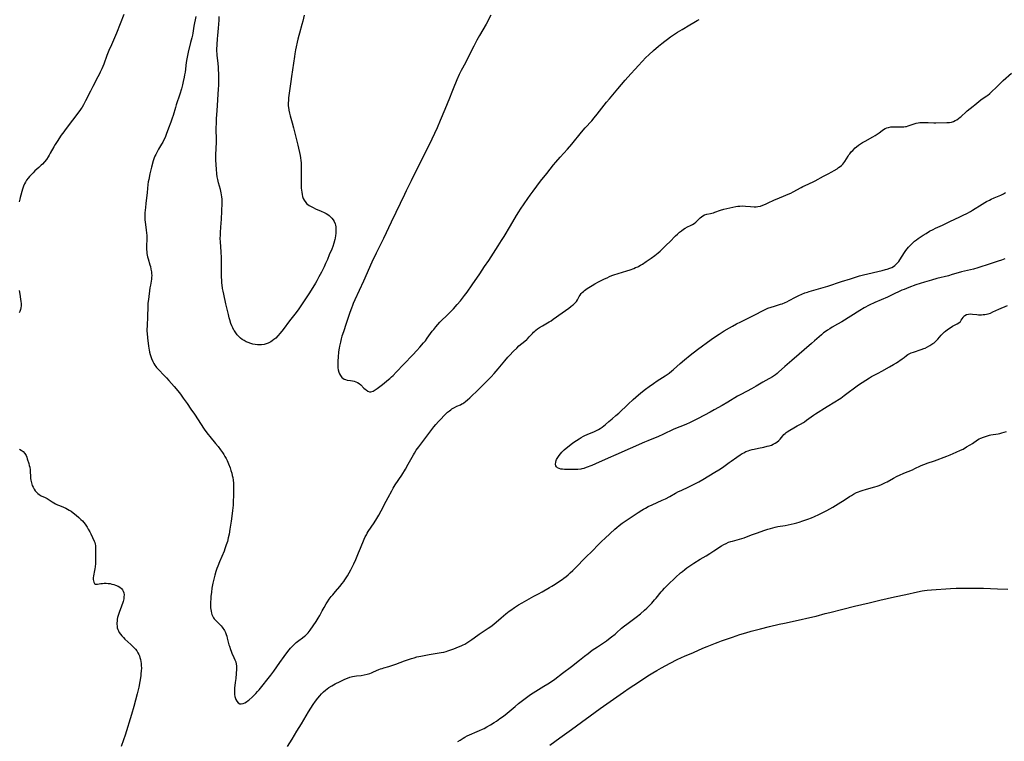
# Model space of a CAD drawing. Units: inches. Extents: x 2050864 to 2056400, y 168858 to 174288.
# Drawn here: x 2055444 to 2055764, y 170044 to 170278 of the extents above; entities that cross this region are included whole.
import ezdxf

# ---------------------------------------------------------------- set-up
doc = ezdxf.new("R2010")
doc.units = ezdxf.units.IN
doc.header["$MEASUREMENT"] = 0
doc.layers.add('c_03_T15S_R18E', color=97, linetype='Continuous')

msp = doc.modelspace()

# ---------------------------------------------------------------- linework, layer by layer
at = {"layer": 'c_03_T15S_R18E', "elevation": 1070}
msp.add_lwpolyline([(2055616.66, 170042.69), (2055619.92, 170045.06), (2055623.74, 170047.77), (2055633.06, 170054.51), (2055640.55, 170059.81), (2055642.44, 170061.12), (2055645.49, 170063.12), (2055647.86, 170064.7), (2055649.07, 170065.48), (2055650.08, 170066.1), (2055651.43, 170066.88), (2055652.96, 170067.73), (2055655.78, 170069.23), (2055658.08, 170070.42), (2055659.49, 170071.11), (2055660.47, 170071.56), (2055663.34, 170072.76), (2055666.42, 170074.1), (2055667.8, 170074.68), (2055670.5, 170075.79), (2055671.38, 170076.13), (2055672.47, 170076.54), (2055675.97, 170077.69), (2055678.42, 170078.53), (2055680.36, 170079.15), (2055682.09, 170079.64), (2055685.16, 170080.45), (2055688.03, 170081.16), (2055691.15, 170081.89), (2055692.88, 170082.27), (2055696.37, 170082.99), (2055702.15, 170084.32), (2055703.17, 170084.58), (2055706.17, 170085.4), (2055707.67, 170085.78), (2055711.85, 170086.79), (2055715.7, 170087.78), (2055720.44, 170088.92), (2055723.93, 170089.69), (2055728.7, 170090.82), (2055732.38, 170091.61), (2055736.14, 170092.45), (2055737.63, 170092.74), (2055738.46, 170092.88), (2055739.28, 170092.98), (2055740.66, 170093.1), (2055746.88, 170093.55), (2055748.66, 170093.6), (2055753.41, 170093.65), (2055755.92, 170093.64), (2055757.61, 170093.6), (2055762.11, 170093.44), (2055765.5, 170093.27)], dxfattribs=at)
at = {"layer": 'c_03_T15S_R18E'}
for points in [[(2055478.19, 170279.94, 1066), (2055475.83, 170273.85, 1066), (2055475.19, 170272.33, 1066), (2055474.19, 170270.11, 1066), (2055473.39, 170268.22, 1066), (2055472.74, 170266.59, 1066), (2055471.68, 170263.82, 1066), (2055471.06, 170262.35, 1066), (2055470.54, 170261.22, 1066), (2055470.17, 170260.47, 1066), (2055469.78, 170259.69, 1066), (2055468.11, 170256.58, 1066), (2055467.34, 170255.08, 1066), (2055465.76, 170251.87, 1066), (2055465.09, 170250.58, 1066), (2055464.63, 170249.82, 1066), (2055464.34, 170249.37, 1066), (2055463.89, 170248.74, 1066), (2055461.58, 170245.61, 1066), (2055459.12, 170242.45, 1066), (2055458.71, 170241.88, 1066), (2055457.91, 170240.74, 1066), (2055456.52, 170238.66, 1066), (2055455.93, 170237.74, 1066), (2055455.48, 170236.99, 1066), (2055454.32, 170234.87, 1066), (2055454, 170234.31, 1066), (2055453.67, 170233.76, 1066), (2055453.07, 170232.9, 1066), (2055452.43, 170232.08, 1066), (2055451.79, 170231.38, 1066), (2055451.4, 170230.97, 1066), (2055450.64, 170230.26, 1066), (2055449.35, 170229.14, 1066), (2055448.73, 170228.56, 1066), (2055447.89, 170227.71, 1066), (2055447.57, 170227.35, 1066), (2055447.08, 170226.75, 1066), (2055446.63, 170226.13, 1066), (2055446.26, 170225.53, 1066), (2055445.94, 170224.92, 1066), (2055445.63, 170224.16, 1066), (2055445.34, 170223.22, 1066), (2055444.54, 170220.48, 1066), (2055444.41, 170219.97, 1066), (2055444.23, 170219.13, 1066)], [(2055536.82, 170279.72, 1064), (2055536.35, 170277.8, 1064), (2055536.06, 170276.74, 1064), (2055535.26, 170273.87, 1064), (2055535.06, 170273.11, 1064), (2055534.77, 170271.92, 1064), (2055534.04, 170268.48, 1064), (2055533.79, 170267.14, 1064), (2055533.66, 170266.35, 1064), (2055532.68, 170259.86, 1064), (2055532.44, 170258.15, 1064), (2055531.78, 170252.93, 1064), (2055531.7, 170252.12, 1064), (2055531.66, 170251.2, 1064), (2055531.68, 170250.28, 1064), (2055531.8, 170249.14, 1064), (2055531.84, 170248.85, 1064), (2055532.04, 170247.93, 1064), (2055532.28, 170247, 1064), (2055532.92, 170244.76, 1064), (2055533.36, 170243.13, 1064), (2055534.77, 170237.54, 1064), (2055535.02, 170236.5, 1064), (2055535.32, 170235.16, 1064), (2055535.53, 170234.11, 1064), (2055535.64, 170233.4, 1064), (2055535.76, 170232.51, 1064), (2055535.83, 170231.81, 1064), (2055535.88, 170231.11, 1064), (2055535.9, 170230.45, 1064), (2055535.9, 170229.49, 1064), (2055535.85, 170225.83, 1064), (2055535.87, 170224.39, 1064), (2055535.9, 170223.57, 1064), (2055535.95, 170222.88, 1064), (2055536.03, 170222.21, 1064), (2055536.15, 170221.52, 1064), (2055536.32, 170220.85, 1064), (2055536.54, 170220.22, 1064), (2055536.82, 170219.62, 1064), (2055537.32, 170218.92, 1064), (2055537.63, 170218.59, 1064), (2055537.97, 170218.29, 1064), (2055538.43, 170217.96, 1064), (2055538.92, 170217.65, 1064), (2055539.71, 170217.23, 1064), (2055540.53, 170216.85, 1064), (2055542.38, 170216.05, 1064), (2055543.33, 170215.6, 1064), (2055543.96, 170215.27, 1064), (2055544.48, 170214.96, 1064), (2055544.97, 170214.62, 1064), (2055545.42, 170214.25, 1064), (2055545.83, 170213.85, 1064), (2055546.3, 170213.26, 1064), (2055546.58, 170212.76, 1064), (2055546.88, 170211.98, 1064), (2055547, 170211.49, 1064), (2055547.08, 170210.99, 1064), (2055547.15, 170210.17, 1064), (2055547.15, 170209.41, 1064), (2055547.12, 170208.78, 1064), (2055547.05, 170208.14, 1064), (2055546.9, 170207.32, 1064), (2055546.78, 170206.82, 1064), (2055546.47, 170205.73, 1064), (2055546.1, 170204.65, 1064), (2055545.77, 170203.75, 1064), (2055544.99, 170201.84, 1064), (2055544.36, 170200.37, 1064), (2055543.76, 170199.04, 1064), (2055543.29, 170198.04, 1064), (2055542.42, 170196.27, 1064), (2055541.63, 170194.71, 1064), (2055540.91, 170193.44, 1064), (2055540.47, 170192.69, 1064), (2055539.12, 170190.46, 1064), (2055538.35, 170189.24, 1064), (2055536.16, 170186.02, 1064), (2055535.06, 170184.34, 1064), (2055534.27, 170183.2, 1064), (2055533.78, 170182.57, 1064), (2055532.08, 170180.43, 1064), (2055529.95, 170177.59, 1064), (2055529.01, 170176.41, 1064), (2055528.24, 170175.54, 1064), (2055527.57, 170174.87, 1064), (2055526.98, 170174.34, 1064), (2055526.48, 170173.96, 1064), (2055525.96, 170173.63, 1064), (2055525.54, 170173.4, 1064), (2055525.11, 170173.2, 1064), (2055524.49, 170172.97, 1064), (2055523.84, 170172.8, 1064), (2055522.98, 170172.67, 1064), (2055522.35, 170172.64, 1064), (2055521.63, 170172.66, 1064), (2055520.91, 170172.75, 1064), (2055520.17, 170172.89, 1064), (2055519.46, 170173.09, 1064), (2055518.67, 170173.37, 1064), (2055517.98, 170173.67, 1064), (2055517.32, 170174.02, 1064), (2055516.69, 170174.42, 1064), (2055516.16, 170174.83, 1064), (2055515.65, 170175.28, 1064), (2055515.1, 170175.87, 1064), (2055514.6, 170176.51, 1064), (2055514.14, 170177.2, 1064), (2055513.98, 170177.47, 1064), (2055513.64, 170178.13, 1064), (2055513.32, 170178.85, 1064), (2055513.04, 170179.6, 1064), (2055512.65, 170180.8, 1064), (2055512.48, 170181.39, 1064), (2055512.19, 170182.52, 1064), (2055511.41, 170186.03, 1064), (2055510.68, 170189.14, 1064), (2055510.47, 170190.12, 1064), (2055510.32, 170190.92, 1064), (2055510.14, 170192.17, 1064), (2055510.09, 170192.69, 1064), (2055510.02, 170193.68, 1064), (2055509.98, 170194.66, 1064), (2055509.96, 170195.65, 1064), (2055509.98, 170199.32, 1064), (2055509.96, 170200.94, 1064), (2055509.85, 170202.88, 1064), (2055509.6, 170206.11, 1064), (2055509.57, 170207.17, 1064), (2055509.59, 170208.24, 1064), (2055509.65, 170209.3, 1064), (2055509.9, 170212.28, 1064), (2055509.96, 170213.36, 1064), (2055510.04, 170216.15, 1064), (2055510.16, 170218.51, 1064), (2055510.16, 170219.3, 1064), (2055510.13, 170220, 1064), (2055510.07, 170220.7, 1064), (2055509.98, 170221.4, 1064), (2055509.86, 170222.05, 1064), (2055509.59, 170223.15, 1064), (2055509.02, 170225.25, 1064), (2055508.76, 170226.36, 1064), (2055508.59, 170227.27, 1064), (2055508.45, 170228.2, 1064), (2055508.29, 170229.69, 1064), (2055508.2, 170231.15, 1064), (2055508.14, 170232.78, 1064), (2055508.14, 170234.14, 1064), (2055508.26, 170236.67, 1064), (2055508.3, 170238.23, 1064), (2055508.3, 170239.65, 1064), (2055508.27, 170242.4, 1064), (2055508.27, 170243.16, 1064), (2055508.3, 170244.61, 1064), (2055508.37, 170246.17, 1064), (2055508.52, 170248.63, 1064), (2055509, 170255.82, 1064), (2055509.05, 170256.9, 1064), (2055509.08, 170258.16, 1064), (2055509.07, 170259.87, 1064), (2055508.97, 170262.89, 1064), (2055508.88, 170264.08, 1064), (2055508.55, 170266.74, 1064), (2055508.51, 170267.24, 1064), (2055508.49, 170267.88, 1064), (2055508.49, 170268.54, 1064), (2055508.55, 170270.21, 1064), (2055508.67, 170272.05, 1064), (2055508.77, 170273.18, 1064), (2055509.03, 170275.51, 1064), (2055509.14, 170276.83, 1064), (2055509.21, 170278.12, 1064), (2055509.24, 170279.29, 1064)], [(2055597.51, 170279.71, 1062), (2055595.94, 170276.78, 1062), (2055593.81, 170273.13, 1062), (2055592.96, 170271.62, 1062), (2055591.92, 170269.68, 1062), (2055591.19, 170268.25, 1062), (2055589.24, 170264.25, 1062), (2055587.9, 170261.71, 1062), (2055587.23, 170260.41, 1062), (2055586.43, 170258.7, 1062), (2055585.99, 170257.68, 1062), (2055585.69, 170256.93, 1062), (2055584.84, 170254.72, 1062), (2055584.04, 170252.75, 1062), (2055582.52, 170249.13, 1062), (2055581.04, 170245.5, 1062), (2055580.02, 170243.18, 1062), (2055578.26, 170239.42, 1062), (2055577.2, 170237.17, 1062), (2055576.4, 170235.54, 1062), (2055571.62, 170225.9, 1062), (2055569.97, 170222.64, 1062), (2055569.4, 170221.48, 1062), (2055566.6, 170215.67, 1062), (2055565.06, 170212.54, 1062), (2055562.59, 170207.2, 1062), (2055560.2, 170202.38, 1062), (2055558.84, 170199.51, 1062), (2055556.06, 170193.3, 1062), (2055553.32, 170187.28, 1062), (2055552.8, 170186.08, 1062), (2055552.54, 170185.44, 1062), (2055552.2, 170184.56, 1062), (2055551.68, 170183.13, 1062), (2055550.51, 170179.63, 1062), (2055549.57, 170176.89, 1062), (2055549.12, 170175.5, 1062), (2055548.86, 170174.64, 1062), (2055548.58, 170173.58, 1062), (2055548.27, 170172.21, 1062), (2055548.16, 170171.62, 1062), (2055548.06, 170171.03, 1062), (2055547.97, 170170.31, 1062), (2055547.84, 170168.77, 1062), (2055547.77, 170167.38, 1062), (2055547.75, 170166.37, 1062), (2055547.77, 170165.76, 1062), (2055547.82, 170165.17, 1062), (2055547.92, 170164.55, 1062), (2055548.13, 170163.76, 1062), (2055548.36, 170163.19, 1062), (2055548.64, 170162.67, 1062), (2055549.06, 170162.1, 1062), (2055549.41, 170161.79, 1062), (2055549.8, 170161.54, 1062), (2055550.28, 170161.35, 1062), (2055550.8, 170161.23, 1062), (2055551.9, 170161.09, 1062), (2055552.54, 170160.99, 1062), (2055553.11, 170160.85, 1062), (2055553.67, 170160.65, 1062), (2055554.21, 170160.39, 1062), (2055554.7, 170160.07, 1062), (2055555.19, 170159.65, 1062), (2055556.24, 170158.61, 1062), (2055556.62, 170158.26, 1062), (2055556.93, 170158, 1062), (2055557.5, 170157.62, 1062), (2055558.07, 170157.4, 1062), (2055558.52, 170157.38, 1062), (2055559.29, 170157.61, 1062), (2055559.61, 170157.79, 1062), (2055559.94, 170158, 1062), (2055560.58, 170158.46, 1062), (2055562.26, 170159.82, 1062), (2055564.24, 170161.39, 1062), (2055564.68, 170161.76, 1062), (2055565.23, 170162.25, 1062), (2055565.74, 170162.73, 1062), (2055566.77, 170163.76, 1062), (2055569.18, 170166.33, 1062), (2055572.13, 170169.41, 1062), (2055573.4, 170170.78, 1062), (2055574.38, 170171.85, 1062), (2055575.61, 170173.27, 1062), (2055576.22, 170174.01, 1062), (2055576.83, 170174.82, 1062), (2055578.45, 170177.05, 1062), (2055578.92, 170177.67, 1062), (2055579.64, 170178.56, 1062), (2055580.29, 170179.3, 1062), (2055580.93, 170179.98, 1062), (2055583.77, 170182.76, 1062), (2055585.31, 170184.36, 1062), (2055586.59, 170185.78, 1062), (2055587.6, 170186.96, 1062), (2055588.28, 170187.78, 1062), (2055588.93, 170188.63, 1062), (2055589.79, 170189.8, 1062), (2055591.43, 170192.12, 1062), (2055593.86, 170195.7, 1062), (2055595.47, 170198.1, 1062), (2055596.8, 170200.04, 1062), (2055597.58, 170201.22, 1062), (2055599.84, 170204.79, 1062), (2055601, 170206.56, 1062), (2055601.79, 170207.82, 1062), (2055603.9, 170211.31, 1062), (2055605.85, 170214.66, 1062), (2055606.55, 170215.83, 1062), (2055607.14, 170216.76, 1062), (2055608.31, 170218.48, 1062), (2055609.47, 170220.18, 1062), (2055610.28, 170221.3, 1062), (2055611.22, 170222.58, 1062), (2055612.42, 170224.17, 1062), (2055613.65, 170225.77, 1062), (2055615.68, 170228.29, 1062), (2055617.82, 170231.08, 1062), (2055618.57, 170232, 1062), (2055619.99, 170233.61, 1062), (2055622.37, 170236.19, 1062), (2055623.77, 170237.79, 1062), (2055624.73, 170238.93, 1062), (2055626.08, 170240.62, 1062), (2055626.99, 170241.71, 1062), (2055628.18, 170243.1, 1062), (2055630.3, 170245.45, 1062), (2055631.07, 170246.35, 1062), (2055632.01, 170247.55, 1062), (2055633.52, 170249.54, 1062), (2055635.1, 170251.51, 1062), (2055636, 170252.6, 1062), (2055638.79, 170255.77, 1062), (2055641.17, 170258.58, 1062), (2055642.94, 170260.63, 1062), (2055644.36, 170262.22, 1062), (2055645.46, 170263.4, 1062), (2055647.9, 170265.94, 1062), (2055648.78, 170266.81, 1062), (2055650.34, 170268.26, 1062), (2055651.94, 170269.65, 1062), (2055653.05, 170270.55, 1062), (2055654.03, 170271.31, 1062), (2055654.89, 170271.96, 1062), (2055655.92, 170272.7, 1062), (2055657.45, 170273.74, 1062), (2055658.16, 170274.21, 1062), (2055659.63, 170275.11, 1062), (2055662.14, 170276.63, 1062), (2055663.43, 170277.39, 1062), (2055664.56, 170277.99, 1062), (2055665.2, 170278.31, 1062)], [(2055501.62, 170279.34, 1064), (2055501, 170276.18, 1064), (2055500.62, 170273.85, 1064), (2055500.51, 170273.25, 1064), (2055500.32, 170272.37, 1064), (2055499.93, 170270.8, 1064), (2055499.12, 170267.68, 1064), (2055498.78, 170266.14, 1064), (2055498.66, 170265.51, 1064), (2055498.48, 170264.32, 1064), (2055498.12, 170261.22, 1064), (2055497.98, 170260.35, 1064), (2055497.84, 170259.56, 1064), (2055497.55, 170258.17, 1064), (2055497.29, 170257.13, 1064), (2055496.94, 170255.82, 1064), (2055496.43, 170254.09, 1064), (2055495.28, 170250.6, 1064), (2055495.01, 170249.71, 1064), (2055494.28, 170247.19, 1064), (2055493.98, 170246.25, 1064), (2055493.52, 170244.99, 1064), (2055492.74, 170243.01, 1064), (2055492.03, 170240.99, 1064), (2055491.77, 170240.33, 1064), (2055491.63, 170239.98, 1064), (2055491.27, 170239.25, 1064), (2055490.89, 170238.52, 1064), (2055490.51, 170237.86, 1064), (2055489.53, 170236.25, 1064), (2055489.16, 170235.6, 1064), (2055488.8, 170234.94, 1064), (2055488.57, 170234.46, 1064), (2055488.35, 170233.97, 1064), (2055488.12, 170233.35, 1064), (2055487.79, 170232.38, 1064), (2055487.21, 170230.31, 1064), (2055486.68, 170228.17, 1064), (2055486.31, 170226.4, 1064), (2055486.17, 170225.6, 1064), (2055486.06, 170224.74, 1064), (2055485.78, 170222.19, 1064), (2055485.33, 170218.56, 1064), (2055485.21, 170217.31, 1064), (2055485.08, 170215.5, 1064), (2055485.03, 170214.59, 1064), (2055485.02, 170213.91, 1064), (2055485.05, 170213.24, 1064), (2055485.12, 170212.54, 1064), (2055485.51, 170210.06, 1064), (2055485.63, 170208.96, 1064), (2055485.67, 170208.23, 1064), (2055485.68, 170207.19, 1064), (2055485.59, 170204.61, 1064), (2055485.58, 170204.12, 1064), (2055485.6, 170203.53, 1064), (2055485.65, 170202.94, 1064), (2055485.73, 170202.37, 1064), (2055485.82, 170201.82, 1064), (2055485.94, 170201.28, 1064), (2055486.11, 170200.61, 1064), (2055486.7, 170198.62, 1064), (2055486.84, 170198.12, 1064), (2055487.04, 170197.22, 1064), (2055487.18, 170196.42, 1064), (2055487.24, 170195.81, 1064), (2055487.27, 170195.2, 1064), (2055487.25, 170194.58, 1064), (2055487.2, 170193.96, 1064), (2055487.1, 170193.34, 1064), (2055486.85, 170191.99, 1064), (2055486.72, 170191.13, 1064), (2055486.19, 170187.38, 1064), (2055486.06, 170186.14, 1064), (2055486.02, 170185.46, 1064), (2055485.99, 170184.76, 1064), (2055485.95, 170182.13, 1064), (2055485.78, 170178.66, 1064), (2055485.75, 170177.9, 1064), (2055485.75, 170177.15, 1064), (2055485.78, 170176.32, 1064), (2055485.9, 170174.97, 1064), (2055486.11, 170173.13, 1064), (2055486.21, 170172.29, 1064), (2055486.34, 170171.46, 1064), (2055486.43, 170171, 1064), (2055486.6, 170170.26, 1064), (2055486.8, 170169.55, 1064), (2055487.03, 170168.86, 1064), (2055487.25, 170168.24, 1064), (2055487.65, 170167.25, 1064), (2055487.98, 170166.59, 1064), (2055488.26, 170166.11, 1064), (2055488.58, 170165.65, 1064), (2055488.89, 170165.26, 1064), (2055489.45, 170164.64, 1064), (2055491.33, 170162.72, 1064), (2055492.12, 170161.9, 1064), (2055492.9, 170161.04, 1064), (2055494.56, 170159.16, 1064), (2055495.76, 170157.7, 1064), (2055496.59, 170156.62, 1064), (2055497.55, 170155.31, 1064), (2055498.8, 170153.56, 1064), (2055500.03, 170151.81, 1064), (2055501.19, 170150.09, 1064), (2055503.3, 170146.75, 1064), (2055504.08, 170145.6, 1064), (2055504.58, 170144.9, 1064), (2055505.6, 170143.57, 1064), (2055506.17, 170142.88, 1064), (2055508.04, 170140.67, 1064), (2055508.89, 170139.63, 1064), (2055509.67, 170138.61, 1064), (2055510.3, 170137.71, 1064), (2055510.7, 170137.07, 1064), (2055511.08, 170136.42, 1064), (2055511.44, 170135.76, 1064), (2055511.78, 170135.08, 1064), (2055512.26, 170133.98, 1064), (2055512.74, 170132.76, 1064), (2055513.04, 170131.85, 1064), (2055513.29, 170131, 1064), (2055513.46, 170130.27, 1064), (2055513.61, 170129.54, 1064), (2055513.73, 170128.7, 1064), (2055513.83, 170127.74, 1064), (2055513.89, 170126.77, 1064), (2055513.9, 170126.19, 1064), (2055513.89, 170124.88, 1064), (2055513.75, 170120.63, 1064), (2055513.68, 170119.75, 1064), (2055513.58, 170118.83, 1064), (2055513.47, 170117.91, 1064), (2055513.11, 170115.41, 1064), (2055512.7, 170112.79, 1064), (2055512.41, 170111.18, 1064), (2055512.17, 170110.02, 1064), (2055511.88, 170108.8, 1064), (2055511.53, 170107.66, 1064), (2055511.07, 170106.36, 1064), (2055510.78, 170105.64, 1064), (2055509.31, 170102.14, 1064), (2055508.77, 170100.81, 1064), (2055508.46, 170100, 1064), (2055508.14, 170099.05, 1064), (2055507.78, 170097.83, 1064), (2055507.57, 170097.01, 1064), (2055507.17, 170095.21, 1064), (2055506.87, 170093.65, 1064), (2055506.67, 170092.35, 1064), (2055506.51, 170090.93, 1064), (2055506.45, 170090.14, 1064), (2055506.4, 170089.08, 1064), (2055506.39, 170088.19, 1064), (2055506.43, 170087.24, 1064), (2055506.49, 170086.68, 1064), (2055506.58, 170086.13, 1064), (2055506.72, 170085.51, 1064), (2055506.86, 170085.06, 1064), (2055507.04, 170084.63, 1064), (2055507.39, 170083.98, 1064), (2055507.63, 170083.63, 1064), (2055507.91, 170083.3, 1064), (2055508.33, 170082.87, 1064), (2055509.44, 170081.8, 1064), (2055509.82, 170081.41, 1064), (2055510.18, 170080.97, 1064), (2055510.41, 170080.66, 1064), (2055510.67, 170080.26, 1064), (2055510.91, 170079.84, 1064), (2055511.22, 170079.2, 1064), (2055511.46, 170078.61, 1064), (2055511.67, 170078.01, 1064), (2055511.85, 170077.4, 1064), (2055512.39, 170075.27, 1064), (2055512.54, 170074.75, 1064), (2055512.87, 170073.72, 1064), (2055513.06, 170073.22, 1064), (2055513.36, 170072.48, 1064), (2055514, 170071.14, 1064), (2055514.33, 170070.39, 1064), (2055514.59, 170069.66, 1064), (2055514.77, 170068.91, 1064), (2055514.82, 170068.4, 1064), (2055514.84, 170067.87, 1064), (2055514.83, 170067.29, 1064), (2055514.73, 170065.94, 1064), (2055514.58, 170064.26, 1064), (2055514.44, 170063.03, 1064), (2055514.2, 170061.15, 1064), (2055514.15, 170060.27, 1064), (2055514.15, 170059.72, 1064), (2055514.2, 170059.05, 1064), (2055514.3, 170058.41, 1064), (2055514.47, 170057.81, 1064), (2055514.62, 170057.43, 1064), (2055514.91, 170056.91, 1064), (2055515.38, 170056.4, 1064), (2055515.88, 170056.11, 1064), (2055516.38, 170056.02, 1064), (2055516.95, 170056.12, 1064), (2055517.54, 170056.38, 1064), (2055518.09, 170056.71, 1064), (2055518.64, 170057.12, 1064), (2055518.99, 170057.4, 1064), (2055519.89, 170058.2, 1064), (2055520.49, 170058.77, 1064), (2055521.1, 170059.4, 1064), (2055521.71, 170060.07, 1064), (2055522.19, 170060.63, 1064), (2055526.02, 170065.41, 1064), (2055526.97, 170066.72, 1064), (2055528.9, 170069.48, 1064), (2055530.33, 170071.44, 1064), (2055531.51, 170073.01, 1064), (2055532.41, 170074.13, 1064), (2055533.05, 170074.83, 1064), (2055533.45, 170075.23, 1064), (2055533.85, 170075.62, 1064), (2055534.25, 170075.96, 1064), (2055535.09, 170076.61, 1064), (2055536.3, 170077.46, 1064), (2055536.97, 170077.99, 1064), (2055537.31, 170078.28, 1064), (2055537.74, 170078.72, 1064), (2055538.12, 170079.15, 1064), (2055538.74, 170079.99, 1064), (2055540.75, 170082.85, 1064), (2055541.39, 170083.85, 1064), (2055541.93, 170084.79, 1064), (2055542.69, 170086.25, 1064), (2055543.3, 170087.38, 1064), (2055543.99, 170088.54, 1064), (2055544.41, 170089.21, 1064), (2055544.97, 170090.03, 1064), (2055545.65, 170090.97, 1064), (2055546.09, 170091.52, 1064), (2055546.99, 170092.6, 1064), (2055548.37, 170094.19, 1064), (2055549.2, 170095.19, 1064), (2055549.69, 170095.83, 1064), (2055550.03, 170096.3, 1064), (2055550.48, 170096.96, 1064), (2055550.9, 170097.64, 1064), (2055551.49, 170098.62, 1064), (2055552, 170099.56, 1064), (2055552.66, 170100.84, 1064), (2055552.98, 170101.5, 1064), (2055553.6, 170102.94, 1064), (2055554.45, 170105.11, 1064), (2055555.08, 170106.65, 1064), (2055556.36, 170109.59, 1064), (2055556.68, 170110.28, 1064), (2055557.03, 170110.95, 1064), (2055557.33, 170111.49, 1064), (2055557.66, 170112.02, 1064), (2055559.59, 170114.9, 1064), (2055560.48, 170116.28, 1064), (2055561.1, 170117.31, 1064), (2055561.87, 170118.72, 1064), (2055563.5, 170121.93, 1064), (2055564.13, 170123.13, 1064), (2055565.32, 170125.29, 1064), (2055565.8, 170126.12, 1064), (2055566.45, 170127.17, 1064), (2055568.53, 170130.38, 1064), (2055569.71, 170132.27, 1064), (2055570.66, 170133.89, 1064), (2055572.39, 170136.98, 1064), (2055572.69, 170137.5, 1064), (2055573.26, 170138.4, 1064), (2055574.04, 170139.51, 1064), (2055577.95, 170144.73, 1064), (2055578.96, 170146.03, 1064), (2055579.58, 170146.79, 1064), (2055580.46, 170147.77, 1064), (2055581.11, 170148.46, 1064), (2055582.44, 170149.8, 1064), (2055583.45, 170150.75, 1064), (2055584.07, 170151.28, 1064), (2055584.46, 170151.59, 1064), (2055584.85, 170151.87, 1064), (2055585.67, 170152.36, 1064), (2055586.43, 170152.72, 1064), (2055587.62, 170153.22, 1064), (2055588.08, 170153.45, 1064), (2055588.4, 170153.64, 1064), (2055588.66, 170153.81, 1064), (2055589.3, 170154.28, 1064), (2055589.94, 170154.81, 1064), (2055590.62, 170155.42, 1064), (2055591.29, 170156.05, 1064), (2055592.89, 170157.64, 1064), (2055594.69, 170159.32, 1064), (2055595.86, 170160.49, 1064), (2055597.58, 170162.27, 1064), (2055598.58, 170163.36, 1064), (2055599.89, 170164.84, 1064), (2055600.42, 170165.48, 1064), (2055602.02, 170167.49, 1064), (2055602.97, 170168.62, 1064), (2055603.52, 170169.21, 1064), (2055604.86, 170170.61, 1064), (2055605.89, 170171.63, 1064), (2055606.63, 170172.31, 1064), (2055608.51, 170173.82, 1064), (2055609.16, 170174.39, 1064), (2055609.45, 170174.66, 1064), (2055609.98, 170175.23, 1064), (2055610.99, 170176.37, 1064), (2055611.36, 170176.75, 1064), (2055611.75, 170177.11, 1064), (2055612.16, 170177.45, 1064), (2055612.7, 170177.85, 1064), (2055613.3, 170178.26, 1064), (2055614.24, 170178.83, 1064), (2055616.47, 170180.13, 1064), (2055617.04, 170180.49, 1064), (2055617.72, 170180.95, 1064), (2055620.67, 170183.07, 1064), (2055622.84, 170184.6, 1064), (2055623.47, 170185.06, 1064), (2055624.06, 170185.52, 1064), (2055624.36, 170185.76, 1064), (2055624.9, 170186.25, 1064), (2055625.35, 170186.76, 1064), (2055625.67, 170187.28, 1064), (2055626.22, 170188.33, 1064), (2055626.53, 170188.84, 1064), (2055626.85, 170189.28, 1064), (2055627.22, 170189.69, 1064), (2055627.57, 170190.03, 1064), (2055627.93, 170190.36, 1064), (2055628.33, 170190.66, 1064), (2055628.74, 170190.95, 1064), (2055629.31, 170191.31, 1064), (2055630.37, 170191.94, 1064), (2055631.33, 170192.47, 1064), (2055632.48, 170193.08, 1064), (2055634.45, 170194.07, 1064), (2055635.25, 170194.47, 1064), (2055636.07, 170194.83, 1064), (2055636.85, 170195.14, 1064), (2055637.5, 170195.37, 1064), (2055641.71, 170196.69, 1064), (2055642.8, 170197.06, 1064), (2055643.91, 170197.47, 1064), (2055644.55, 170197.73, 1064), (2055645.22, 170198.03, 1064), (2055645.59, 170198.21, 1064), (2055646.13, 170198.51, 1064), (2055646.74, 170198.89, 1064), (2055647.94, 170199.69, 1064), (2055649.56, 170200.8, 1064), (2055650.81, 170201.71, 1064), (2055651.91, 170202.56, 1064), (2055652.5, 170203.07, 1064), (2055653.05, 170203.58, 1064), (2055654.61, 170205.13, 1064), (2055655.61, 170206.08, 1064), (2055657.55, 170208.06, 1064), (2055658.16, 170208.65, 1064), (2055658.78, 170209.22, 1064), (2055659.42, 170209.74, 1064), (2055660.07, 170210.2, 1064), (2055660.66, 170210.57, 1064), (2055661.43, 170210.96, 1064), (2055662.41, 170211.42, 1064), (2055662.97, 170211.72, 1064), (2055663.55, 170212.1, 1064), (2055664.09, 170212.53, 1064), (2055665.52, 170213.88, 1064), (2055665.94, 170214.23, 1064), (2055666.37, 170214.54, 1064), (2055666.96, 170214.84, 1064), (2055667.71, 170215.07, 1064), (2055668.85, 170215.3, 1064), (2055669.34, 170215.41, 1064), (2055669.83, 170215.54, 1064), (2055670.31, 170215.7, 1064), (2055672.08, 170216.36, 1064), (2055673.17, 170216.67, 1064), (2055676.08, 170217.34, 1064), (2055677.07, 170217.55, 1064), (2055677.75, 170217.66, 1064), (2055678.44, 170217.74, 1064), (2055679.34, 170217.76, 1064), (2055680.25, 170217.72, 1064), (2055681.92, 170217.58, 1064), (2055683.06, 170217.51, 1064), (2055683.66, 170217.52, 1064), (2055684.27, 170217.58, 1064), (2055685.08, 170217.75, 1064), (2055685.89, 170218.01, 1064), (2055686.7, 170218.32, 1064), (2055687.41, 170218.64, 1064), (2055689.69, 170219.72, 1064), (2055690.52, 170220.09, 1064), (2055693.35, 170221.25, 1064), (2055694.07, 170221.56, 1064), (2055694.93, 170221.96, 1064), (2055695.78, 170222.38, 1064), (2055698.29, 170223.75, 1064), (2055698.93, 170224.09, 1064), (2055699.59, 170224.41, 1064), (2055702.21, 170225.55, 1064), (2055702.9, 170225.9, 1064), (2055705.61, 170227.39, 1064), (2055707.15, 170228.2, 1064), (2055708.35, 170228.86, 1064), (2055709.04, 170229.27, 1064), (2055709.99, 170229.87, 1064), (2055710.51, 170230.23, 1064), (2055711.01, 170230.6, 1064), (2055711.42, 170230.94, 1064), (2055711.84, 170231.33, 1064), (2055712.22, 170231.76, 1064), (2055712.56, 170232.24, 1064), (2055713.57, 170233.94, 1064), (2055713.84, 170234.34, 1064), (2055714.14, 170234.73, 1064), (2055714.72, 170235.4, 1064), (2055715.1, 170235.8, 1064), (2055715.92, 170236.59, 1064), (2055716.36, 170236.98, 1064), (2055717.02, 170237.51, 1064), (2055717.66, 170237.96, 1064), (2055718.25, 170238.33, 1064), (2055719.18, 170238.85, 1064), (2055721.67, 170240.17, 1064), (2055722.43, 170240.63, 1064), (2055723.05, 170241.04, 1064), (2055723.67, 170241.49, 1064), (2055724.69, 170242.28, 1064), (2055725.12, 170242.6, 1064), (2055725.61, 170242.88, 1064), (2055726.13, 170243.11, 1064), (2055726.73, 170243.3, 1064), (2055727.49, 170243.42, 1064), (2055728.06, 170243.46, 1064), (2055728.65, 170243.46, 1064), (2055730.45, 170243.41, 1064), (2055731.06, 170243.42, 1064), (2055731.66, 170243.47, 1064), (2055732.19, 170243.55, 1064), (2055732.56, 170243.62, 1064), (2055733.13, 170243.78, 1064), (2055735.01, 170244.42, 1064), (2055735.66, 170244.61, 1064), (2055736.31, 170244.75, 1064), (2055736.95, 170244.84, 1064), (2055737.61, 170244.89, 1064), (2055738.46, 170244.92, 1064), (2055739.57, 170244.88, 1064), (2055741.44, 170244.78, 1064), (2055742.14, 170244.77, 1064), (2055745.69, 170244.83, 1064), (2055746.53, 170244.89, 1064), (2055747.21, 170245.02, 1064), (2055747.83, 170245.22, 1064), (2055748.43, 170245.5, 1064), (2055748.94, 170245.79, 1064), (2055749.44, 170246.12, 1064), (2055750.02, 170246.57, 1064), (2055750.32, 170246.83, 1064), (2055751.92, 170248.29, 1064), (2055752.31, 170248.63, 1064), (2055754.26, 170250.18, 1064), (2055754.79, 170250.62, 1064), (2055756.06, 170251.73, 1064), (2055756.72, 170252.24, 1064), (2055758.46, 170253.4, 1064), (2055758.85, 170253.68, 1064), (2055759.61, 170254.3, 1064), (2055760.53, 170255.11, 1064), (2055761.52, 170256.05, 1064), (2055762.99, 170257.56, 1064), (2055763.94, 170258.47, 1064), (2055766.65, 170260.84, 1064)], [(2055764.56, 170200.64, 1066), (2055763.49, 170200.2, 1066), (2055762.38, 170199.8, 1066), (2055758.8, 170198.65, 1066), (2055756.73, 170197.96, 1066), (2055755.71, 170197.65, 1066), (2055754.36, 170197.29, 1066), (2055750.47, 170196.35, 1066), (2055749.41, 170196.06, 1066), (2055747.37, 170195.46, 1066), (2055746.17, 170195.12, 1066), (2055742.38, 170194.16, 1066), (2055740.71, 170193.71, 1066), (2055738.39, 170193.02, 1066), (2055737.05, 170192.59, 1066), (2055735.64, 170192.12, 1066), (2055733.33, 170191.28, 1066), (2055731.77, 170190.67, 1066), (2055731.08, 170190.38, 1066), (2055727.7, 170188.78, 1066), (2055726.35, 170188.18, 1066), (2055722.26, 170186.39, 1066), (2055720.47, 170185.54, 1066), (2055718.85, 170184.68, 1066), (2055717.44, 170183.85, 1066), (2055714.46, 170182.01, 1066), (2055711.52, 170180.15, 1066), (2055710.13, 170179.33, 1066), (2055708.46, 170178.39, 1066), (2055707.62, 170177.9, 1066), (2055706.86, 170177.41, 1066), (2055706.12, 170176.89, 1066), (2055705.62, 170176.52, 1066), (2055704.92, 170175.94, 1066), (2055702.67, 170173.92, 1066), (2055701.69, 170173.06, 1066), (2055695.27, 170167.54, 1066), (2055693.04, 170165.58, 1066), (2055691.01, 170163.75, 1066), (2055690.5, 170163.31, 1066), (2055689.98, 170162.91, 1066), (2055689.7, 170162.71, 1066), (2055689.07, 170162.32, 1066), (2055686.88, 170161.12, 1066), (2055685.9, 170160.57, 1066), (2055683.69, 170159.25, 1066), (2055682.21, 170158.4, 1066), (2055680.83, 170157.64, 1066), (2055678.51, 170156.41, 1066), (2055677.69, 170155.96, 1066), (2055674.55, 170154.09, 1066), (2055672.64, 170153.01, 1066), (2055670.05, 170151.5, 1066), (2055668.78, 170150.81, 1066), (2055664.86, 170148.75, 1066), (2055663.37, 170148, 1066), (2055662.3, 170147.49, 1066), (2055660.83, 170146.83, 1066), (2055656.99, 170145.22, 1066), (2055653.34, 170143.56, 1066), (2055651.92, 170142.93, 1066), (2055648.47, 170141.52, 1066), (2055647.43, 170141.07, 1066), (2055638.1, 170136.9, 1066), (2055635.58, 170135.8, 1066), (2055631.52, 170133.97, 1066), (2055630.33, 170133.48, 1066), (2055628.48, 170132.8, 1066), (2055627.67, 170132.54, 1066), (2055627.08, 170132.4, 1066), (2055626.75, 170132.33, 1066), (2055625.8, 170132.21, 1066), (2055624.85, 170132.16, 1066), (2055624.34, 170132.15, 1066), (2055622.23, 170132.17, 1066), (2055621.48, 170132.2, 1066), (2055620.78, 170132.25, 1066), (2055620.23, 170132.33, 1066), (2055619.73, 170132.45, 1066), (2055619.18, 170132.7, 1066), (2055618.78, 170133.05, 1066), (2055618.62, 170133.35, 1066), (2055618.51, 170133.92, 1066), (2055618.56, 170134.57, 1066), (2055618.7, 170135.07, 1066), (2055618.85, 170135.43, 1066), (2055619.21, 170136.07, 1066), (2055619.66, 170136.71, 1066), (2055620.09, 170137.25, 1066), (2055620.57, 170137.79, 1066), (2055621.31, 170138.52, 1066), (2055621.95, 170139.08, 1066), (2055622.92, 170139.88, 1066), (2055623.59, 170140.41, 1066), (2055624.5, 170141.08, 1066), (2055625.32, 170141.64, 1066), (2055626.15, 170142.17, 1066), (2055626.85, 170142.59, 1066), (2055627.56, 170142.99, 1066), (2055628.05, 170143.23, 1066), (2055628.78, 170143.56, 1066), (2055631.15, 170144.54, 1066), (2055631.85, 170144.86, 1066), (2055632.52, 170145.21, 1066), (2055633.03, 170145.51, 1066), (2055633.65, 170145.93, 1066), (2055634.71, 170146.76, 1066), (2055635.87, 170147.71, 1066), (2055636.93, 170148.63, 1066), (2055638.1, 170149.66, 1066), (2055639.05, 170150.51, 1066), (2055642.12, 170153.44, 1066), (2055643.7, 170154.87, 1066), (2055645.45, 170156.39, 1066), (2055646.8, 170157.49, 1066), (2055647.71, 170158.21, 1066), (2055648.89, 170159.09, 1066), (2055650.39, 170160.15, 1066), (2055651.58, 170160.95, 1066), (2055654.09, 170162.56, 1066), (2055654.84, 170163.08, 1066), (2055655.41, 170163.5, 1066), (2055656.35, 170164.24, 1066), (2055656.87, 170164.68, 1066), (2055659.02, 170166.55, 1066), (2055660.45, 170167.77, 1066), (2055662.29, 170169.27, 1066), (2055664.67, 170171.11, 1066), (2055669.13, 170174.42, 1066), (2055670.19, 170175.17, 1066), (2055671.7, 170176.18, 1066), (2055673.26, 170177.16, 1066), (2055675.05, 170178.22, 1066), (2055676.01, 170178.76, 1066), (2055677.31, 170179.44, 1066), (2055678.76, 170180.18, 1066), (2055681.95, 170181.76, 1066), (2055683.73, 170182.66, 1066), (2055685.59, 170183.63, 1066), (2055686.4, 170184.03, 1066), (2055687.54, 170184.53, 1066), (2055688.56, 170184.9, 1066), (2055689.67, 170185.26, 1066), (2055691.57, 170185.83, 1066), (2055692.19, 170186.03, 1066), (2055693.15, 170186.39, 1066), (2055693.7, 170186.63, 1066), (2055694.46, 170187.02, 1066), (2055696.51, 170188.13, 1066), (2055697.56, 170188.67, 1066), (2055698.55, 170189.13, 1066), (2055699.54, 170189.52, 1066), (2055700.36, 170189.79, 1066), (2055700.93, 170189.97, 1066), (2055706.27, 170191.49, 1066), (2055706.98, 170191.71, 1066), (2055711.47, 170193.18, 1066), (2055714.33, 170194.05, 1066), (2055716.68, 170194.85, 1066), (2055717.32, 170195.05, 1066), (2055718.58, 170195.39, 1066), (2055724.68, 170196.82, 1066), (2055725.77, 170197.1, 1066), (2055726.3, 170197.25, 1066), (2055727.16, 170197.54, 1066), (2055727.77, 170197.81, 1066), (2055728.35, 170198.12, 1066), (2055728.77, 170198.41, 1066), (2055729.03, 170198.61, 1066), (2055729.25, 170198.83, 1066), (2055729.67, 170199.28, 1066), (2055730.04, 170199.77, 1066), (2055730.39, 170200.29, 1066), (2055731.91, 170202.67, 1066), (2055732.36, 170203.32, 1066), (2055732.77, 170203.85, 1066), (2055733.26, 170204.41, 1066), (2055734.24, 170205.38, 1066), (2055735.2, 170206.28, 1066), (2055735.82, 170206.81, 1066), (2055736.38, 170207.24, 1066), (2055736.96, 170207.64, 1066), (2055737.99, 170208.31, 1066), (2055738.92, 170208.87, 1066), (2055740.08, 170209.54, 1066), (2055741.25, 170210.17, 1066), (2055741.98, 170210.51, 1066), (2055744.26, 170211.53, 1066), (2055747.1, 170212.96, 1066), (2055747.85, 170213.31, 1066), (2055750.34, 170214.42, 1066), (2055750.98, 170214.73, 1066), (2055752.15, 170215.33, 1066), (2055753.33, 170215.99, 1066), (2055754.06, 170216.43, 1066), (2055757.13, 170218.39, 1066), (2055758.03, 170218.91, 1066), (2055758.53, 170219.18, 1066), (2055759.53, 170219.69, 1066), (2055760.12, 170219.96, 1066), (2055761.05, 170220.38, 1066), (2055763.19, 170221.28, 1066), (2055763.64, 170221.48, 1066), (2055764.08, 170221.7, 1066), (2055764.78, 170222.11, 1066)], [(2055444.26, 170190.26, 1066), (2055444.41, 170189.16, 1066), (2055444.69, 170187.45, 1066), (2055444.77, 170186.72, 1066), (2055444.81, 170186.1, 1066), (2055444.81, 170185.36, 1066), (2055444.74, 170184.73, 1066), (2055444.63, 170184.12, 1066), (2055444.43, 170183.49, 1066), (2055444.21, 170183.02, 1066)], [(2055531.44, 170042.19, 1066), (2055532.95, 170044.61, 1066), (2055534.48, 170047.17, 1066), (2055535.96, 170049.6, 1066), (2055538.19, 170053.42, 1066), (2055538.98, 170054.71, 1066), (2055539.72, 170055.84, 1066), (2055540.5, 170056.97, 1066), (2055541.25, 170057.95, 1066), (2055541.88, 170058.7, 1066), (2055542.46, 170059.35, 1066), (2055543.06, 170059.96, 1066), (2055543.73, 170060.55, 1066), (2055544.25, 170060.96, 1066), (2055544.79, 170061.33, 1066), (2055545.77, 170061.94, 1066), (2055546.95, 170062.59, 1066), (2055548.51, 170063.34, 1066), (2055550.09, 170064.06, 1066), (2055550.95, 170064.42, 1066), (2055551.72, 170064.7, 1066), (2055552.5, 170064.91, 1066), (2055553.23, 170065.05, 1066), (2055553.83, 170065.14, 1066), (2055555.38, 170065.32, 1066), (2055556.36, 170065.48, 1066), (2055557.29, 170065.69, 1066), (2055557.75, 170065.82, 1066), (2055558.19, 170065.96, 1066), (2055558.68, 170066.14, 1066), (2055559.34, 170066.41, 1066), (2055561.06, 170067.18, 1066), (2055561.65, 170067.4, 1066), (2055562.17, 170067.57, 1066), (2055562.71, 170067.72, 1066), (2055564.37, 170068.16, 1066), (2055565.33, 170068.47, 1066), (2055566.57, 170068.9, 1066), (2055569.46, 170070.02, 1066), (2055570.45, 170070.38, 1066), (2055571.71, 170070.8, 1066), (2055572.53, 170071.04, 1066), (2055573.48, 170071.3, 1066), (2055574.69, 170071.58, 1066), (2055577.49, 170072.12, 1066), (2055579.38, 170072.44, 1066), (2055581.4, 170072.71, 1066), (2055582.22, 170072.87, 1066), (2055582.92, 170073.06, 1066), (2055583.53, 170073.26, 1066), (2055585.48, 170073.97, 1066), (2055587.03, 170074.56, 1066), (2055587.81, 170074.89, 1066), (2055588.52, 170075.22, 1066), (2055589.04, 170075.49, 1066), (2055589.7, 170075.86, 1066), (2055590.34, 170076.27, 1066), (2055591.36, 170076.96, 1066), (2055592.06, 170077.47, 1066), (2055593.72, 170078.71, 1066), (2055594.67, 170079.39, 1066), (2055596.58, 170080.61, 1066), (2055597.47, 170081.23, 1066), (2055598.44, 170081.99, 1066), (2055600.85, 170084.05, 1066), (2055602.32, 170085.26, 1066), (2055603.49, 170086.17, 1066), (2055603.99, 170086.54, 1066), (2055605.22, 170087.4, 1066), (2055606.48, 170088.19, 1066), (2055607.66, 170088.87, 1066), (2055611.46, 170091, 1066), (2055613, 170091.8, 1066), (2055614.16, 170092.43, 1066), (2055616.55, 170093.81, 1066), (2055617.35, 170094.29, 1066), (2055617.87, 170094.63, 1066), (2055620.63, 170096.48, 1066), (2055621.25, 170096.91, 1066), (2055621.95, 170097.44, 1066), (2055622.63, 170097.99, 1066), (2055623.32, 170098.6, 1066), (2055624.18, 170099.4, 1066), (2055625.01, 170100.23, 1066), (2055625.65, 170100.9, 1066), (2055627.61, 170102.97, 1066), (2055628.6, 170103.94, 1066), (2055630.21, 170105.47, 1066), (2055632.69, 170108.01, 1066), (2055633.45, 170108.76, 1066), (2055634.68, 170109.91, 1066), (2055637.79, 170112.77, 1066), (2055638.48, 170113.38, 1066), (2055639.19, 170113.97, 1066), (2055640.17, 170114.71, 1066), (2055641.76, 170115.8, 1066), (2055645.39, 170118.2, 1066), (2055646.57, 170118.96, 1066), (2055647.15, 170119.31, 1066), (2055647.74, 170119.64, 1066), (2055648.62, 170120.11, 1066), (2055649.89, 170120.72, 1066), (2055653.21, 170122.18, 1066), (2055654.27, 170122.68, 1066), (2055655.61, 170123.38, 1066), (2055657.53, 170124.47, 1066), (2055658.5, 170124.99, 1066), (2055659.33, 170125.4, 1066), (2055661.84, 170126.56, 1066), (2055663.32, 170127.26, 1066), (2055665.11, 170128.2, 1066), (2055666.35, 170128.88, 1066), (2055670.33, 170131.26, 1066), (2055671.56, 170132.02, 1066), (2055672.72, 170132.8, 1066), (2055674.99, 170134.47, 1066), (2055675.57, 170134.89, 1066), (2055677.47, 170136.16, 1066), (2055678.54, 170136.91, 1066), (2055679.16, 170137.32, 1066), (2055679.66, 170137.62, 1066), (2055680.38, 170137.98, 1066), (2055681.13, 170138.28, 1066), (2055681.61, 170138.45, 1066), (2055682.41, 170138.68, 1066), (2055683.01, 170138.83, 1066), (2055684.47, 170139.13, 1066), (2055686.16, 170139.46, 1066), (2055687.29, 170139.7, 1066), (2055687.97, 170139.89, 1066), (2055688.65, 170140.12, 1066), (2055689.28, 170140.38, 1066), (2055689.87, 170140.69, 1066), (2055690.46, 170141.1, 1066), (2055691.06, 170141.62, 1066), (2055691.47, 170142.07, 1066), (2055692.34, 170143.1, 1066), (2055692.75, 170143.54, 1066), (2055693.09, 170143.86, 1066), (2055693.46, 170144.16, 1066), (2055693.81, 170144.42, 1066), (2055694.63, 170144.95, 1066), (2055695.92, 170145.7, 1066), (2055697.04, 170146.33, 1066), (2055698.17, 170146.92, 1066), (2055699.08, 170147.44, 1066), (2055699.39, 170147.64, 1066), (2055700.12, 170148.16, 1066), (2055701.57, 170149.27, 1066), (2055702.31, 170149.83, 1066), (2055703, 170150.3, 1066), (2055706.82, 170152.67, 1066), (2055709.31, 170154.16, 1066), (2055710.65, 170154.99, 1066), (2055711.25, 170155.39, 1066), (2055712.34, 170156.18, 1066), (2055716.92, 170159.63, 1066), (2055718.11, 170160.46, 1066), (2055719.3, 170161.23, 1066), (2055720.52, 170161.96, 1066), (2055721.24, 170162.35, 1066), (2055723.35, 170163.45, 1066), (2055724.55, 170164.1, 1066), (2055727.06, 170165.53, 1066), (2055728.31, 170166.26, 1066), (2055729.27, 170166.85, 1066), (2055731.2, 170168.11, 1066), (2055731.77, 170168.52, 1066), (2055732.55, 170169.16, 1066), (2055733, 170169.49, 1066), (2055733.46, 170169.78, 1066), (2055734.12, 170170.08, 1066), (2055734.85, 170170.33, 1066), (2055737.36, 170171.13, 1066), (2055738.25, 170171.47, 1066), (2055738.59, 170171.62, 1066), (2055739.36, 170172.01, 1066), (2055740.12, 170172.44, 1066), (2055741.14, 170173.08, 1066), (2055741.52, 170173.36, 1066), (2055741.88, 170173.64, 1066), (2055742.36, 170174.06, 1066), (2055742.79, 170174.51, 1066), (2055743.83, 170175.77, 1066), (2055744.26, 170176.27, 1066), (2055744.55, 170176.57, 1066), (2055744.92, 170176.9, 1066), (2055745.19, 170177.13, 1066), (2055745.85, 170177.61, 1066), (2055747.04, 170178.39, 1066), (2055747.55, 170178.69, 1066), (2055749.01, 170179.47, 1066), (2055749.61, 170179.86, 1066), (2055750.07, 170180.26, 1066), (2055750.38, 170180.62, 1066), (2055750.7, 170181.1, 1066), (2055750.95, 170181.53, 1066), (2055751.21, 170181.92, 1066), (2055751.51, 170182.21, 1066), (2055752.1, 170182.51, 1066), (2055752.7, 170182.65, 1066), (2055753.36, 170182.7, 1066), (2055754.03, 170182.67, 1066), (2055755.41, 170182.49, 1066), (2055755.92, 170182.45, 1066), (2055756.44, 170182.43, 1066), (2055756.95, 170182.44, 1066), (2055757.47, 170182.47, 1066), (2055758.05, 170182.53, 1066), (2055758.58, 170182.63, 1066), (2055759.1, 170182.75, 1066), (2055759.82, 170182.99, 1066), (2055760.59, 170183.33, 1066), (2055761.62, 170183.82, 1066), (2055762.53, 170184.23, 1066), (2055765.36, 170185.43, 1066)], [(2055586.73, 170043.79, 1068), (2055587.47, 170044.3, 1068), (2055588.46, 170044.92, 1068), (2055589.06, 170045.25, 1068), (2055589.84, 170045.63, 1068), (2055593.8, 170047.37, 1068), (2055594.83, 170047.85, 1068), (2055595.3, 170048.09, 1068), (2055596.24, 170048.59, 1068), (2055597.38, 170049.25, 1068), (2055598.61, 170050, 1068), (2055599.34, 170050.48, 1068), (2055600.46, 170051.26, 1068), (2055601.55, 170052.08, 1068), (2055602.75, 170053.04, 1068), (2055605.35, 170055.2, 1068), (2055606.48, 170056.12, 1068), (2055608.26, 170057.51, 1068), (2055609.53, 170058.46, 1068), (2055610.42, 170059.08, 1068), (2055611.25, 170059.61, 1068), (2055614.76, 170061.75, 1068), (2055616.02, 170062.54, 1068), (2055617.25, 170063.35, 1068), (2055618.29, 170064.09, 1068), (2055620.81, 170066.03, 1068), (2055623.69, 170068.22, 1068), (2055626.31, 170070.28, 1068), (2055627.96, 170071.59, 1068), (2055629.09, 170072.45, 1068), (2055630.47, 170073.45, 1068), (2055632.12, 170074.6, 1068), (2055635.03, 170076.58, 1068), (2055635.68, 170077.04, 1068), (2055636.75, 170077.83, 1068), (2055637.88, 170078.74, 1068), (2055638.37, 170079.17, 1068), (2055639.95, 170080.6, 1068), (2055640.9, 170081.38, 1068), (2055641.64, 170081.93, 1068), (2055643.43, 170083.23, 1068), (2055644.71, 170084.22, 1068), (2055646.08, 170085.33, 1068), (2055647.43, 170086.49, 1068), (2055648.13, 170087.12, 1068), (2055648.75, 170087.71, 1068), (2055649.79, 170088.77, 1068), (2055650.71, 170089.79, 1068), (2055651.2, 170090.37, 1068), (2055652.87, 170092.47, 1068), (2055653.22, 170092.89, 1068), (2055653.94, 170093.67, 1068), (2055654.98, 170094.7, 1068), (2055657.45, 170097.05, 1068), (2055659.14, 170098.57, 1068), (2055659.76, 170099.09, 1068), (2055660.52, 170099.7, 1068), (2055661.19, 170100.2, 1068), (2055661.87, 170100.69, 1068), (2055663.44, 170101.74, 1068), (2055665.52, 170103.03, 1068), (2055667.5, 170104.18, 1068), (2055668.7, 170104.92, 1068), (2055669.98, 170105.73, 1068), (2055672.45, 170107.35, 1068), (2055673.2, 170107.8, 1068), (2055673.94, 170108.19, 1068), (2055674.69, 170108.52, 1068), (2055675.52, 170108.8, 1068), (2055675.99, 170108.94, 1068), (2055678.28, 170109.5, 1068), (2055679.02, 170109.73, 1068), (2055679.8, 170110, 1068), (2055682.16, 170110.92, 1068), (2055684.13, 170111.6, 1068), (2055686.2, 170112.35, 1068), (2055687.49, 170112.78, 1068), (2055688.38, 170113.05, 1068), (2055689.16, 170113.25, 1068), (2055689.94, 170113.44, 1068), (2055690.78, 170113.61, 1068), (2055693.11, 170114.02, 1068), (2055694.15, 170114.22, 1068), (2055696.01, 170114.63, 1068), (2055696.95, 170114.86, 1068), (2055697.68, 170115.07, 1068), (2055698.92, 170115.47, 1068), (2055700.53, 170116.05, 1068), (2055701.66, 170116.48, 1068), (2055702.7, 170116.92, 1068), (2055704.06, 170117.53, 1068), (2055705.38, 170118.18, 1068), (2055706.7, 170118.89, 1068), (2055708.6, 170119.97, 1068), (2055711.28, 170121.57, 1068), (2055712.36, 170122.26, 1068), (2055714.08, 170123.43, 1068), (2055714.64, 170123.77, 1068), (2055715.29, 170124.13, 1068), (2055716.34, 170124.65, 1068), (2055716.93, 170124.9, 1068), (2055717.54, 170125.13, 1068), (2055718.14, 170125.33, 1068), (2055719.54, 170125.75, 1068), (2055722.25, 170126.49, 1068), (2055723.08, 170126.75, 1068), (2055723.69, 170126.97, 1068), (2055724.41, 170127.27, 1068), (2055725.12, 170127.59, 1068), (2055725.73, 170127.9, 1068), (2055726.33, 170128.22, 1068), (2055728.31, 170129.32, 1068), (2055729.55, 170129.96, 1068), (2055730.24, 170130.29, 1068), (2055731.71, 170130.93, 1068), (2055734.51, 170132.1, 1068), (2055735.3, 170132.45, 1068), (2055737.13, 170133.33, 1068), (2055737.84, 170133.65, 1068), (2055738.56, 170133.94, 1068), (2055739.24, 170134.19, 1068), (2055741.72, 170135.02, 1068), (2055745.64, 170136.48, 1068), (2055746.74, 170136.91, 1068), (2055748.74, 170137.76, 1068), (2055750.14, 170138.4, 1068), (2055750.94, 170138.82, 1068), (2055752.1, 170139.49, 1068), (2055753.28, 170140.2, 1068), (2055753.98, 170140.65, 1068), (2055755.69, 170141.79, 1068), (2055756.21, 170142.09, 1068), (2055756.75, 170142.37, 1068), (2055757.56, 170142.72, 1068), (2055758.21, 170142.94, 1068), (2055758.88, 170143.13, 1068), (2055759.54, 170143.28, 1068), (2055760, 170143.38, 1068), (2055762.35, 170143.78, 1068), (2055762.85, 170143.88, 1068), (2055763.59, 170144.06, 1068), (2055764.3, 170144.27, 1068), (2055765.08, 170144.56, 1068)], [(2055444.34, 170138.8, 1066), (2055444.89, 170138.46, 1066), (2055445.5, 170137.98, 1066), (2055446.09, 170137.32, 1066), (2055446.43, 170136.74, 1066), (2055446.65, 170136.22, 1066), (2055446.84, 170135.67, 1066), (2055447.33, 170134.09, 1066), (2055447.49, 170133.49, 1066), (2055447.63, 170132.88, 1066), (2055447.75, 170132.08, 1066), (2055447.81, 170131.33, 1066), (2055447.85, 170130.1, 1066), (2055447.91, 170129.27, 1066), (2055447.99, 170128.72, 1066), (2055448.19, 170127.86, 1066), (2055448.46, 170127.03, 1066), (2055448.73, 170126.41, 1066), (2055449.06, 170125.79, 1066), (2055449.44, 170125.23, 1066), (2055449.83, 170124.78, 1066), (2055450.25, 170124.38, 1066), (2055450.75, 170124.01, 1066), (2055451.35, 170123.67, 1066), (2055452.61, 170123.07, 1066), (2055453.27, 170122.72, 1066), (2055453.92, 170122.32, 1066), (2055454.93, 170121.66, 1066), (2055455.46, 170121.34, 1066), (2055456.01, 170121.03, 1066), (2055456.71, 170120.7, 1066), (2055457.32, 170120.44, 1066), (2055458.59, 170119.95, 1066), (2055459.34, 170119.63, 1066), (2055459.93, 170119.33, 1066), (2055460.51, 170119, 1066), (2055461.07, 170118.64, 1066), (2055461.78, 170118.13, 1066), (2055462.71, 170117.39, 1066), (2055463.63, 170116.58, 1066), (2055464.26, 170115.97, 1066), (2055464.75, 170115.46, 1066), (2055465.22, 170114.92, 1066), (2055465.62, 170114.41, 1066), (2055465.88, 170114.05, 1066), (2055466.29, 170113.44, 1066), (2055466.67, 170112.82, 1066), (2055467.14, 170111.96, 1066), (2055467.48, 170111.31, 1066), (2055468.59, 170108.92, 1066), (2055468.79, 170108.43, 1066), (2055468.93, 170107.93, 1066), (2055469, 170107.47, 1066), (2055469.03, 170106.44, 1066), (2055469.02, 170104.7, 1066), (2055469.03, 170102.82, 1066), (2055469, 170101.62, 1066), (2055468.89, 170100.51, 1066), (2055468.8, 170099.88, 1066), (2055468.71, 170099.33, 1066), (2055468.37, 170097.63, 1066), (2055468.29, 170096.94, 1066), (2055468.29, 170096.44, 1066), (2055468.35, 170095.99, 1066), (2055468.49, 170095.54, 1066), (2055468.7, 170095.19, 1066), (2055468.99, 170094.97, 1066), (2055469.32, 170094.91, 1066), (2055469.71, 170094.93, 1066), (2055470.71, 170095.11, 1066), (2055471.32, 170095.2, 1066), (2055471.86, 170095.24, 1066), (2055472.48, 170095.24, 1066), (2055473.12, 170095.19, 1066), (2055473.77, 170095.1, 1066), (2055474.37, 170094.97, 1066), (2055474.98, 170094.81, 1066), (2055475.56, 170094.61, 1066), (2055476.36, 170094.25, 1066), (2055476.88, 170093.94, 1066), (2055477.42, 170093.51, 1066), (2055477.78, 170093.11, 1066), (2055478.04, 170092.66, 1066), (2055478.22, 170092.1, 1066), (2055478.29, 170091.46, 1066), (2055478.27, 170090.84, 1066), (2055478.19, 170090.2, 1066), (2055478, 170089.33, 1066), (2055477.81, 170088.7, 1066), (2055477.6, 170088.07, 1066), (2055477.36, 170087.44, 1066), (2055476.77, 170086, 1066), (2055476.55, 170085.39, 1066), (2055476.35, 170084.76, 1066), (2055476.19, 170084.13, 1066), (2055476.09, 170083.6, 1066), (2055476.01, 170083.07, 1066), (2055475.96, 170082.31, 1066), (2055475.97, 170081.83, 1066), (2055476.01, 170081.36, 1066), (2055476.11, 170080.8, 1066), (2055476.27, 170080.25, 1066), (2055476.44, 170079.79, 1066), (2055476.75, 170079.21, 1066), (2055477.12, 170078.66, 1066), (2055477.56, 170078.14, 1066), (2055478.13, 170077.56, 1066), (2055478.59, 170077.12, 1066), (2055480.54, 170075.33, 1066), (2055481.41, 170074.47, 1066), (2055481.97, 170073.84, 1066), (2055482.4, 170073.28, 1066), (2055482.79, 170072.68, 1066), (2055483.08, 170072.12, 1066), (2055483.26, 170071.69, 1066), (2055483.47, 170071.07, 1066), (2055483.64, 170070.44, 1066), (2055483.77, 170069.8, 1066), (2055483.85, 170069.14, 1066), (2055483.9, 170068.49, 1066), (2055483.91, 170067.63, 1066), (2055483.88, 170066.76, 1066), (2055483.8, 170065.81, 1066), (2055483.71, 170065.11, 1066), (2055483.42, 170063.29, 1066), (2055483.07, 170061.52, 1066), (2055482.78, 170060.21, 1066), (2055482.56, 170059.31, 1066), (2055481.46, 170055.2, 1066), (2055480.72, 170052.63, 1066), (2055478.64, 170045.9, 1066), (2055478.15, 170044.39, 1066), (2055477.37, 170042.22, 1066)]]:
    msp.add_polyline3d(points, dxfattribs=at)

doc.saveas('drawing.dxf')
